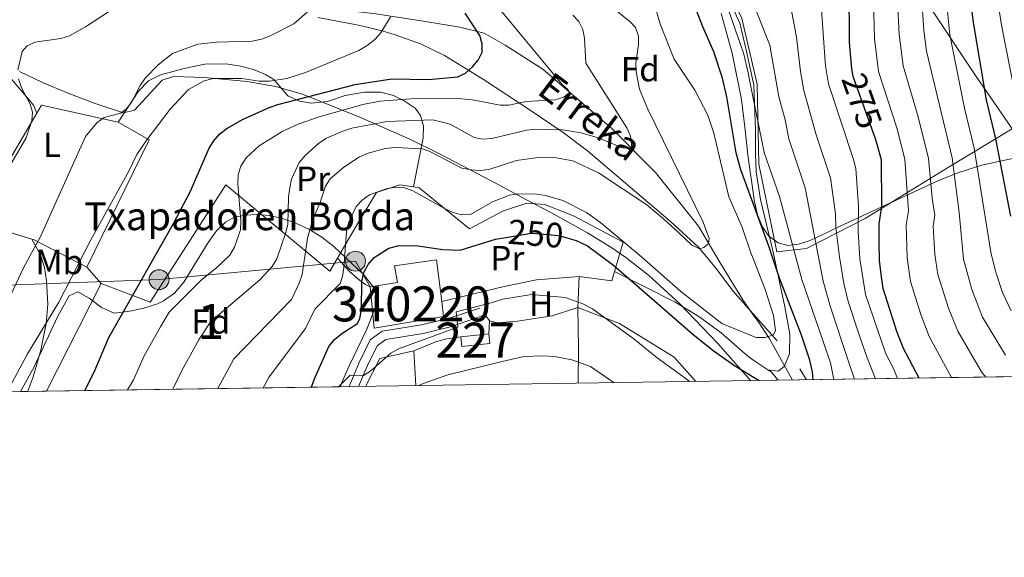
# Model space of a CAD drawing. Extents: x 600021 to 606868, y 775643 to 780376.
# Drawn here: x 603268 to 603550, y 775643 to 775796 of the extents above; entities that cross this region are included whole.
import ezdxf
from ezdxf.enums import TextEntityAlignment as Align

# ---------------------------------------------------------------- set-up
doc = ezdxf.new("R2010")
doc.units = 0
doc.header["$MEASUREMENT"] = 0
for name, pattern in [('DGN Style 2', [84.61199, 50.767194, -33.844796]), ('DGN Style 3', [118.45678600000001, 84.61199, -33.844796]), ('DGN Style 5', [59.228393000000004, 25.383597, -33.844796]), ('DGN Style 7', [169.22398, 76.15079100000001, -33.844796, 25.383597, -33.844796])]:
    doc.linetypes.add(name, pattern=pattern)
for name, color, linetype in [('Nivel 1', 7, 'Continuous'), ('Nivel 11', 7, 'Continuous'), ('Nivel 15', 7, 'Continuous'), ('Nivel 20', 7, 'Continuous'), ('Nivel 21', 7, 'Continuous'), ('Nivel 22', 7, 'Continuous'), ('Nivel 32', 7, 'Continuous'), ('Nivel 35', 7, 'Continuous'), ('Nivel 36', 7, 'Continuous'), ('Nivel 37', 7, 'Continuous'), ('Nivel 4', 7, 'Continuous'), ('Nivel 41', 7, 'Continuous'), ('Nivel 43', 7, 'Continuous'), ('Nivel 44', 7, 'Continuous'), ('Nivel 48', 7, 'Continuous'), ('Nivel 49', 7, 'Continuous'), ('Nivel 5', 7, 'Continuous'), ('Nivel 52', 7, 'Continuous'), ('Nivel 57', 7, 'Continuous'), ('Nivel 61', 7, 'Continuous')]:
    doc.layers.add(name, color=color, linetype=linetype)
doc.styles.add('Style-arial', font='arial.shx', dxfattribs={"bigfont": 'arialbig.shx'})
doc.styles.add('Style-ariali', font='ariali.shx', dxfattribs={"bigfont": 'arialibig.shx'})
doc.styles.add('Style-arialn', font='arialn.shx', dxfattribs={"bigfont": 'arialnbig.shx'})
doc.styles.add('Style-timesi', font='timesi.shx', dxfattribs={"bigfont": 'timesibig.shx'})

# ---------------------------------------------------------------- blocks, each defined once
blk = doc.blocks.new('5PELE')
at = {"layer": 'Nivel 32', "linetype": 'Continuous', "lineweight": 0}
h = blk.add_hatch(color=9, dxfattribs=at)
edge = h.paths.add_edge_path()
edge.add_arc((0, 0), 2.85, 0, 360)
at = {"layer": 'Nivel 32', "color": 8, "linetype": 'Continuous', "lineweight": 0}
blk.add_circle((0, 0, -0.0002519224483421567), 2.85, dxfattribs=at)

msp = doc.modelspace()

# ---------------------------------------------------------------- linework, layer by layer
at = {"layer": 'Nivel 1', "color": 7, "linetype": 'Continuous', "lineweight": 0, "extrusion": (0.04785210093783158, 0.2650077379820834, 0.9630581889197843), "elevation": 234682.0217557972, "flags": 128}
msp.add_lwpolyline([(-456048.4493120618, -838357.9570621722), (-456039.7603654168, -838368.9116574728), (-456035.5749697417, -838373.5097532407), (-456034.1303927554, -838374.9793892428)], dxfattribs=at)
at = {"layer": 'Nivel 1', "color": 7, "linetype": 'Continuous', "lineweight": 0}
msp.add_polyline3d([(603478.324, 775712.085, 243.611), (603475.3119999999, 775716.3300000001, 242.593), (603468.844, 775726.9070000001, 241.016), (603462.642, 775737.365, 239.688), (603450.327, 775752.7690000001, 238.545), (603437.908, 775765.2490000001, 233.711), (603418.0860000001, 775782.244, 229.656), (603407.3559999999, 775789.159, 227.873), (603401.294, 775792.5490000001, 225.708), (603394.3659999999, 775794.253, 224.658), (603384.5719999999, 775795.9539999999, 222.121), (603370.3289999999, 775798.128, 218.371), (603359.777, 775799.314, 216.158), (603345.919, 775800.855, 213.687), (603335.229, 775803.4380000001, 211.7), (603326.01, 775807.139, 209.99), (603307.189, 775815.6670000001, 206.281), (603285.2420000001, 775828.325, 203.971), (603257.946, 775842.72, 198.883)], dxfattribs=at)
at = {"layer": 'Nivel 11', "color": 142, "linetype": 'DGN Style 3', "lineweight": 13, "extrusion": (-0.1414087541971513, 0.1588227138954629, 0.977127888143251), "elevation": 38101.6063978272, "flags": 128}
msp.add_lwpolyline([(-966546.6796014872, -173919.0998083873), (-966546.6796014872, -173929.6851525008)], dxfattribs=at)
at = {"layer": 'Nivel 11', "color": 142, "linetype": 'DGN Style 3', "lineweight": 13, "extrusion": (-0.06368199229563946, 0.1008697221324415, 0.9928594578358925), "elevation": 40058.06740267658, "flags": 128}
msp.add_lwpolyline([(-924402.412095682, -331331.3518593137), (-924402.4120956818, -331335.1157968795)], dxfattribs=at)
at = {"layer": 'Nivel 11', "color": 142, "linetype": 'DGN Style 3', "lineweight": 13}
msp.add_polyline3d([(603478.3200000001, 775712.324, 243.558), (603472.4510000001, 775718.915, 241.638), (603467.6669999999, 775725.2479999999, 240.389), (603462.6300000001, 775731.3900000001, 239.406), (603454.5449999999, 775738.8019999999, 238.174), (603430.929, 775758.9469999999, 234.515), (603423.9510000001, 775764.183, 233.261), (603414.1810000001, 775770.7220000001, 231.037), (603401.1570000001, 775779.338, 227.304), (603389.9979999999, 775786.146, 223.861), (603383.139, 775789.514, 221.536), (603375.892, 775792.1229999999, 219.135), (603372.156, 775793.2220000001, 218.133), (603365.4169999999, 775794.8740000001, 216.858), (603353.78, 775797.075, 214.849)], dxfattribs=at)
at = {"layer": 'Nivel 15', "color": 7, "linetype": 'Continuous', "lineweight": 0, "elevation": 259.621, "flags": 128}
msp.add_lwpolyline([(603394.6240000001, 775705.713), (603402.6370000001, 775706.622)], dxfattribs=at)
at = {"layer": 'Nivel 15', "color": 7, "linetype": 'Continuous', "lineweight": 0, "extrusion": (-0.008621539899600638, 0.076000439180968, 0.9970705101917615), "elevation": 54010.64448009188, "flags": 128}
msp.add_lwpolyline([(-686993.055484622, -700670.3684008734), (-686993.0554515135, -700667.6097943415), (-686984.9910575501, -700667.6097943413), (-686984.9910906586, -700670.3684008734)], dxfattribs=at)
at = {"layer": 'Nivel 15', "color": 33, "linetype": 'Continuous', "lineweight": 0}
for points in [[(603368.7620000001, 775720.0689999999, 256.245), (603376.5079999999, 775721.283, 260.043), (603375.679, 775726.033, 260.254), (603387.6939999999, 775727.818, 259.41), (603389.182, 775715.8800000001, 259.874)], [(603389.182, 775715.8800000001, 259.874), (603389.7239999999, 775711.5349999999, 260.043), (603369.912, 775708.26, 256.245), (603368.7620000001, 775720.0689999999, 256.245)]]:
    msp.add_polyline3d(points, dxfattribs=at)
at = {"layer": 'Nivel 20', "color": 7, "linetype": 'DGN Style 2', "lineweight": 0, "extrusion": (-0.2138982949513095, 0.1252900925884063, 0.9687878571266835), "elevation": -31638.68628031755, "flags": 128}
msp.add_lwpolyline([(-974307.5623494075, 124520.0346961704), (-974300.6676745508, 124497.8999928151), (-974298.0658963129, 124497.8999928152)], dxfattribs=at)
at = {"layer": 'Nivel 20', "color": 7, "linetype": 'DGN Style 2', "lineweight": 0, "extrusion": (-0.1902207667541021, 0.1114153923210167, 0.9753987237276023), "elevation": -28116.84396368526, "flags": 128}
msp.add_lwpolyline([(-974295.2095739162, 125362.4444094122), (-974269.7982382961, 125362.4444094123), (-974265.7348858796, 125364.0729112204)], dxfattribs=at)
at = {"layer": 'Nivel 20', "color": 7, "linetype": 'DGN Style 2', "lineweight": 0, "extrusion": (-0.3247824596218611, 0.2019547696854683, 0.9239754460608052), "elevation": -39070.48788753597, "flags": 128}
msp.add_lwpolyline([(-977322.9434634349, 94972.32592696848), (-977363.3203969328, 94967.91229883395), (-977362.8601043844, 94956.87561378977)], dxfattribs=at)
at = {"layer": 'Nivel 20', "color": 7, "linetype": 'DGN Style 2', "lineweight": 0, "extrusion": (-0.1955504299561168, 0.05940379516049513, 0.9788928534137471), "elevation": -71678.62748274946, "flags": 128}
msp.add_lwpolyline([(-917590.2541621693, 344356.4217998993), (-917590.2541621693, 344369.1973899836)], dxfattribs=at)
at = {"layer": 'Nivel 20', "color": 7, "linetype": 'DGN Style 2', "lineweight": 0, "extrusion": (0.1063169635439499, 0.7883582544222029, 0.6059603666471695), "elevation": 675824.0640741779, "flags": 128}
msp.add_lwpolyline([(-494183.9059816706, -514532.7450893561), (-494184.4331129333, -514532.6042964873), (-494200.6096545339, -514523.0542659196)], dxfattribs=at)
at = {"layer": 'Nivel 20', "color": 7, "linetype": 'DGN Style 2', "lineweight": 0, "extrusion": (0.007434440279108579, 0.1875178250970587, 0.9822330651981765), "elevation": 150198.5721499046, "flags": 128}
msp.add_lwpolyline([(-572224.2021506994, -784775.1538333478), (-572224.2021506994, -784766.1590888824)], dxfattribs=at)
at = {"layer": 'Nivel 20', "color": 7, "linetype": 'DGN Style 2', "lineweight": 0, "extrusion": (0.2505042733308388, 0.3711567217424056, 0.8941422129328305), "elevation": 439304.2852082387, "flags": 128}
msp.add_lwpolyline([(-66210.65443740669, -876649.5414573008), (-66211.46351546026, -876646.6494321101), (-66203.09199922904, -876641.93732929)], dxfattribs=at)
at = {"layer": 'Nivel 20', "color": 7, "linetype": 'DGN Style 2', "lineweight": 0, "extrusion": (0.01315803736739796, 0.02598815644817168, 0.9995756508524324), "elevation": 28321.00894909973, "flags": 128}
msp.add_lwpolyline([(-187833.8170399596, -964133.7459599373), (-187833.8170399595, -964168.3159204666)], dxfattribs=at)
at = {"layer": 'Nivel 20', "color": 7, "linetype": 'DGN Style 2', "lineweight": 0, "extrusion": (-0.2387036234357081, 0.3615147382610493, 0.901292224630119), "elevation": 136630.2038229257, "flags": 128}
msp.add_lwpolyline([(-930922.7720125937, -283662.8953383018), (-930930.6369134376, -283667.7567035125), (-930939.9296527742, -283663.8579163136)], dxfattribs=at)
at = {"layer": 'Nivel 20', "color": 7, "linetype": 'DGN Style 2', "lineweight": 0, "extrusion": (-0.01727430007900936, 0.2849401517999509, 0.9583896433335458), "elevation": 210852.1400009465, "flags": 128}
msp.add_lwpolyline([(-649215.6367326961, -706995.4607954391), (-649215.6367326961, -706985.0461464291)], dxfattribs=at)
at = {"layer": 'Nivel 20', "color": 7, "linetype": 'DGN Style 2', "lineweight": 0}
for points in [[(603483.19, 775895.963, 289.774), (603482.115, 775890.02, 290.095), (603482.209, 775878.202, 291.361), (603483.5430000001, 775869.771, 290.939), (603500.591, 775849.2250000001, 290.517), (603518.969, 775820.6699999999, 290.095), (603528.841, 775800.0660000001, 290.517), (603541.658, 775780.753, 294.315), (603552.335, 775765.2209999999, 302.335), (603533.852, 775754.0989999999, 287.562), (603510.331, 775739.56, 268.147), (603493.5160000001, 775730.983, 253.796), (603485.0819999999, 775730.0719999999, 250.42), (603479.8740000001, 775755.131, 252.108), (603479.4569999999, 775778.003, 255.484), (603477.1740000001, 775787.7849999999, 256.366)], [(603477.1740000001, 775787.7849999999, 256.366), (603475.084, 775796.737, 257.173), (603465.905, 775815.081, 260.549), (603461.0830000001, 775816.993, 260.316)], [(603291.773, 775721.0519999999, 223.408), (603305.7450000001, 775715.6769999999, 227.629), (603327.426, 775749.1950000001, 228.895), (603357.169, 775724.53, 244.934), (603359.3489999999, 775728.2690000001, 245.283)], [(603359.3489999999, 775728.2690000001, 245.283), (603365.0800000001, 775738.1000000001, 246.2), (603370.496, 775747.007, 245.356), (603377.2320000001, 775749.1710000001, 244.934), (603381.1159999999, 775748.6059999999, 244.337)], [(603381.1159999999, 775748.6059999999, 244.337), (603382.726, 775748.371, 244.09), (603397.1699999999, 775736.6680000001, 247.044), (603406.837, 775741.81, 247.044), (603413.5730000001, 775743.9739999999, 246.622), (603418.6410000001, 775743.5930000001, 247.044), (603427.1100000001, 775740.284, 247.466), (603441.098, 775732.798, 247.466), (603438.5860000001, 775724.3929999999, 251.658)], [(603428.1640000001, 775714.1599999999, 256.751), (603440.0179999999, 775709.574, 256.751), (603455.7110000001, 775699.9909999999, 257.595), (603461.845, 775692.99, 259.54)]]:
    msp.add_polyline3d(points, dxfattribs=at)
at = {"layer": 'Nivel 21', "color": 7, "linetype": 'DGN Style 3', "lineweight": 0, "extrusion": (-0.003804054770247509, 0.002565703355731716, 0.9999894731113901), "elevation": -57.3953496395302, "flags": 128}
msp.add_lwpolyline([(603475.0991702243, 775701.7334214028), (603479.0742251526, 775699.0524125781)], dxfattribs=at)
at = {"layer": 'Nivel 21', "color": 7, "linetype": 'DGN Style 3', "lineweight": 0, "extrusion": (0.4451154848495265, 0.5657323370261769, 0.6941319240533972), "elevation": 707628.1152318488, "flags": 128}
msp.add_lwpolyline([(5369.043805462657, -682004.1349857652), (5367.938183405669, -682004.251677097), (5364.899023953942, -682003.320924806)], dxfattribs=at)
at = {"layer": 'Nivel 21', "color": 7, "linetype": 'DGN Style 3', "lineweight": 0}
for points in [[(603471.882, 775801.0519999999, 255.164), (603474.5079999999, 775795.442, 255.206), (603476.2080000001, 775788.182, 255.256), (603477.24, 775783.4340000001, 255.063)], [(603482.497, 775696.352, 248.081), (603485.453, 775695.953, 248.081), (603487.131, 775697.233, 248.503), (603488.71, 775700.929, 248.503), (603488.7450000001, 775706.5320000001, 248.503), (603487.2990000001, 775714.371, 248.885), (603484.038, 775730.007, 250.176), (603480.4180000001, 775745.0160000001, 250.21), (603479.1680000001, 775752.9110000001, 250.491), (603478.9909999999, 775758.071, 251.278), (603478.9950000001, 775764.702, 252.723), (603478.4680000001, 775777.7820000001, 254.834), (603477.24, 775783.4340000001, 255.063)], [(603438.5860000001, 775724.3929999999, 250.614), (603455.96, 775715.6680000001, 247.659), (603462.781, 775711.568, 246.887), (603469.115, 775706.909, 246.815), (603476.7660000001, 775700.217, 248.081), (603478.5220000001, 775699.033, 248.059)], [(603365.4010000001, 775691.5530000001, 255.082), (603367.8559999999, 775697.354, 253.693), (603370.7180000001, 775703.2069999999, 252.444), (603373.162, 775704.983, 253.288), (603383.8740000001, 775706.719, 254.555), (603391.7450000001, 775708.5930000001, 254.881), (603401.5889999999, 775712.048, 255.821)]]:
    msp.add_polyline3d(points, dxfattribs=at)
at = {"layer": 'Nivel 21', "color": 7, "linetype": 'Continuous', "lineweight": 0}
msp.add_polyline3d([(603362.669, 775691.5120000001, 255.324), (603365.581, 775698.3910000001, 253.693), (603368.7450000001, 775704.8640000001, 252.444), (603372.175, 775707.3559999999, 253.288), (603383.3829999999, 775709.172, 254.555), (603391.0700000001, 775711.0020000001, 254.881), (603400.091, 775713.912, 255.821)], dxfattribs=at)
at = {"layer": 'Nivel 22', "color": 30, "linetype": 'DGN Style 5', "lineweight": 30, "flags": 128}
for points, elevation in [([(603513.1680000001, 775762.631), (603506.9979999999, 775779.913), (603506.8189999999, 775780.7650000001)], 275), ([(603406.413, 775733.942), (603414.898, 775735.354), (603422.683, 775734.746), (603425.658, 775733.9099999999)], 250)]:
    msp.add_lwpolyline(points, dxfattribs=dict(at, elevation=elevation))
at = {"layer": 'Nivel 32', "color": 6, "linetype": 'DGN Style 7', "lineweight": 0}
msp.add_polyline3d([(602646.247, 775696.744, 195.599), (602719.679, 775698.175, 194.161), (602804.949, 775700.121, 191.389), (602873.6840000001, 775700.807, 190.888), (602960.8049999999, 775704.7280000001, 192.154), (603019.9240000001, 775706.4099999999, 191.915), (603097.702, 775709.7930000001, 196.052), (603165.6240000001, 775714.135, 198.665), (603245.3530000001, 775719.837, 210.913), (603308.3289999999, 775722.1089999999, 226.451), (603364.5249999999, 775727.3740000001, 247.331), (603368.7620000001, 775720.0689999999, 248.646)], dxfattribs=at)
at = {"layer": 'Nivel 35', "color": 92, "linetype": 'DGN Style 3', "lineweight": 0}
for points in [[(603469.1769999999, 775798.149, 263.161), (603472.2380000001, 775786.8119999999, 260.317), (603474.939, 775773.581, 257.551), (603475.8929999999, 775765.696, 256.31), (603476.7820000001, 775757.788, 255.522), (603477.571, 775752.2679999999, 255.312), (603477.73, 775751.146, 255.396)], [(603477.612, 775693.2250000001, 253.616), (603468.1470000001, 775703.815, 251.573), (603457.2280000001, 775715.3049999999, 250.114), (603448.318, 775723.412, 249.312), (603441.8600000001, 775728.443, 248.822), (603437.8090000001, 775731.2420000001, 248.683), (603430.8899999999, 775735.5279999999, 249.127), (603420.406, 775741.31, 249.804), (603413.486, 775744.969, 249.056), (603405.571, 775749.1880000001, 246.692), (603388.5819999999, 775758.0320000001, 240.858), (603380.038, 775762.227, 238.182), (603365.916, 775768.453, 233.94), (603349.3910000001, 775775.1610000001, 229.305), (603341.615, 775777.2960000001, 228.143), (603333.504, 775778.736, 227.489), (603321.3700000001, 775779.892, 226.575), (603312.487, 775780.219, 225.138), (603309.246, 775779.1059999999, 223.696), (603301.263, 775770.605, 216.633), (603298.1499999999, 775769.797, 215.169), (603290.01, 775772.4299999999, 214.295), (603282.4820000001, 775775.308, 214.043), (603275.0090000001, 775778.4990000001, 213.658), (603268.365, 775781.5889999999, 212.833)], [(603477.73, 775751.146, 255.396), (603478.1329999999, 775748.3090000001, 255.607), (603478.7039999999, 775744.371, 256.506), (603479.5460000001, 775740.6100000001, 257.919), (603480.925, 775737.1810000001, 259.758), (603482.777, 775734.5819999999, 261.643), (603485.4199999999, 775732.601, 264.094), (603488.25, 775731.912, 266.801), (603491.2250000001, 775732.2209999999, 269.64), (603494.3049999999, 775733.2350000001, 272.488), (603497.449, 775734.6599999999, 275.22), (603503.0160000001, 775737.2760000001, 279.37), (603531.2820000001, 775750.4909999999, 297.278), (603537.0819999999, 775752.744, 300.896), (603543.7180000001, 775754.8060000001, 304.978), (603553.834, 775757.065, 311.132)], [(603268.736, 775690.112, 231.253), (603272.6300000001, 775697.1710000001, 230.203), (603279.4010000001, 775711.6670000001, 228.74), (603282.598, 775717.5109999999, 228.515), (603285.1240000001, 775718.662, 229.546), (603288.3030000001, 775716.8330000001, 231.988), (603291.8559999999, 775714.1030000001, 234.756), (603295.504, 775712.5490000001, 236.762), (603299.943, 775713.0700000001, 237.746), (603303.9650000001, 775713.9569999999, 238.285), (603307.837, 775715.2350000001, 238.583), (603309.6229999999, 775716.0390000001, 238.645), (603312.7409999999, 775718.2849999999, 238.471), (603315.453, 775721.4140000001, 237.928), (603322.402, 775732.7509999999, 235.592), (603324.744, 775736.064, 235.084), (603327.3090000001, 775738.585, 234.964), (603329.693, 775739.8360000001, 235.268), (603332.888, 775740.54, 236.112), (603336.327, 775740.726, 237.328), (603339.9439999999, 775740.406, 238.81), (603343.672, 775739.5900000001, 240.454), (603347.4450000001, 775738.288, 242.155), (603351.196, 775736.5109999999, 243.809), (603354.8589999999, 775734.27, 245.312), (603358.368, 775731.5760000001, 246.559), (603366.831, 775723.602, 248.431), (603369.368, 775720.358, 249.036), (603370.592, 775717.031, 249.806), (603370.4140000001, 775714.8360000001, 250.463), (603367.7250000001, 775707.913, 252.909), (603362.6710000001, 775697.4920000001, 256.758), (603360.6440000001, 775692.6710000001, 258.404), (603360.1340000001, 775691.4739999999, 258.744)]]:
    msp.add_polyline3d(points, dxfattribs=at)
at = {"layer": 'Nivel 36', "color": 92, "linetype": 'Continuous', "lineweight": 0, "extrusion": (-0.131312218457114, 0.1480960034802809, 0.9802166469903681), "elevation": 35880.59476783437, "flags": 128}
msp.add_lwpolyline([(-966044.032585849, -176566.3439644808), (-966044.032585849, -176572.6240394007)], dxfattribs=at)
at = {"layer": 'Nivel 36', "color": 92, "linetype": 'Continuous', "lineweight": 0, "extrusion": (0.2134160290040193, -0.961220822546548, 0.1746657632940506), "elevation": -616816.9298885829, "flags": 128}
msp.add_lwpolyline([(757193.0885118863, 109678.3015185046), (757192.2539809975, 109678.2832374848), (757179.983568392, 109676.9964568132)], dxfattribs=at)
at = {"layer": 'Nivel 36', "color": 92, "linetype": 'Continuous', "lineweight": 0, "extrusion": (0.9833030800682983, -0.02356465162693507, 0.1804432318539521), "elevation": 575093.5293093594, "flags": 128}
msp.add_lwpolyline([(789945.6355135962, -105242.8157170515), (789948.5951452593, -105243.4592808942), (789952.5366083272, -105243.7673375203)], dxfattribs=at)
at = {"layer": 'Nivel 36', "color": 92, "linetype": 'Continuous', "lineweight": 0, "extrusion": (-0.8654489469869259, 0.1168262140928242, 0.4871855456188727), "elevation": -431487.2788224755, "flags": 128}
msp.add_lwpolyline([(-849465.8395025257, 241007.4458426004), (-849454.3374834657, 241010.8730785924), (-849444.3640377705, 241013.4231803479)], dxfattribs=at)
at = {"layer": 'Nivel 36', "color": 92, "linetype": 'Continuous', "lineweight": 0, "extrusion": (-0.1744531144173821, 0.2288759390088875, 0.957696149837137), "elevation": 72522.126626332, "flags": 128}
msp.add_lwpolyline([(-950129.4031631402, -240450.2520618861), (-950129.4031631404, -240452.4551236193)], dxfattribs=at)
at = {"layer": 'Nivel 36', "color": 92, "linetype": 'Continuous', "lineweight": 0, "extrusion": (0.007591897503414745, 0.1231793586268332, 0.9923553842755022), "elevation": 100387.5129253094, "flags": 128}
msp.add_lwpolyline([(-554541.3658551339, -805122.2223030108), (-554541.3658551339, -805126.0063423868)], dxfattribs=at)
at = {"layer": 'Nivel 36', "color": 92, "linetype": 'Continuous', "lineweight": 0, "extrusion": (-0.1357742009460376, 0.4283556169722941, 0.8933514603814953), "elevation": 250582.4256704195, "flags": 128}
msp.add_lwpolyline([(-809572.320688325, -497599.8363221281), (-809568.3603685112, -497600.5843622626), (-809565.2922742201, -497600.7776638146), (-809558.3220961066, -497600.1612296605)], dxfattribs=at)
at = {"layer": 'Nivel 36', "color": 92, "linetype": 'Continuous', "lineweight": 0}
for points in [[(603241.7209999999, 775783.1840000001, 202.865), (603243.4380000001, 775785.0390000001, 203.355), (603248.584, 775790.774, 206.058), (603251.531, 775791.6410000001, 206.902), (603255.7660000001, 775789.987, 206.48), (603259.058, 775787.2150000001, 206.807), (603261.7949999999, 775784.4010000001, 207.191), (603271.4839999999, 775773.1410000001, 209.641), (603272.371, 775771.97, 209.856), (603273.341, 775769.7380000001, 209.884)], [(603296.6440000001, 775767.094, 216.256), (603302.4820000001, 775776.004, 214.989), (603305.3019999999, 775778.9310000001, 214.804), (603308.7749999999, 775780.6969999999, 214.989), (603315.5149999999, 775782.44, 216.256), (603321.4140000001, 775783.753, 216.256), (603327.3219999999, 775783.8, 217.1), (603331.2320000001, 775783.2010000001, 217.563), (603335.355, 775782.176, 218.366), (603338.764, 775780.801, 220.058), (603341.288, 775779.2690000001, 221.742), (603345.1229999999, 775774.656, 224.697), (603348.4839999999, 775773.1329999999, 226.492), (603351.8929999999, 775772.6000000001, 227.651), (603356.5320000001, 775773.0590000001, 226.807), (603361.584, 775774.788, 226.385), (603367.064, 775775.676, 225.963), (603371.706, 775775.713, 227.651), (603375.354, 775774.7339999999, 228.723), (603378.48, 775773.2350000001, 229.762), (603381.588, 775771.1200000001, 231.51), (603383.156, 775769.051, 233.138), (603383.9739999999, 775766.0009999999, 235.618), (603383.8500000001, 775762.692, 238.031), (603381.1159999999, 775748.6059999999, 243.69)], [(603270.756, 775690.142, 223.576), (603270.913, 775690.494, 223.567), (603272.3630000001, 775694.2760000001, 223.2), (603274.5320000001, 775701.915, 222.059), (603275.99, 775709.6159999999, 220.536), (603276.5360000001, 775715.098, 219.324), (603276.1499999999, 775721.771, 217.658), (603275.53, 775725.554, 216.522), (603274.3800000001, 775729.1710000001, 215.317), (603271.9199999999, 775733.71, 214.598)], [(603359.3489999999, 775728.2690000001, 244.426), (603361.244, 775726.1710000001, 245), (603362.7550000001, 775724.497, 246.558), (603365.743, 775721.869, 250.174), (603366.3770000001, 775721.442, 250), (603367.4280000001, 775720.7350000001, 249.398), (603368.7620000001, 775720.0689999999, 248.646)], [(603428.514, 775722.9880000001, 255.063), (603416.321, 775722.0220000001, 255.368), (603407.092, 775720.111, 255.615), (603401.926, 775718.943, 255.503)], [(603428.1640000001, 775714.1599999999, 257.072), (603420.7960000001, 775711.7790000001, 257.705), (603410.889, 775710.223, 257.705), (603405.1950000001, 775709.7550000001, 257.283), (603402.868, 775710.3700000001, 257.072)]]:
    msp.add_polyline3d(points, dxfattribs=at)
at = {"layer": 'Nivel 4', "color": 30, "linetype": 'Continuous', "lineweight": 30, "flags": 128}
for points, elevation in [([(603477.821, 775745.202), (603474.777, 775753.523), (603473.4210000001, 775758.3330000001), (603470.7509999999, 775774.3589999999), (603469.4979999999, 775779.6810000001), (603467.0360000001, 775787.23), (603463.8970000001, 775794.3659999999), (603460.101, 775804.3060000001), (603458.845, 775806.467), (603457.0320000001, 775808.361), (603455.1159999999, 775809.977), (603450.743, 775812.7520000001), (603444.1159999999, 775816.264), (603425.5120000001, 775824.9299999999), (603421.2490000001, 775827.27), (603415.4450000001, 775832.0320000001), (603407.8, 775839.6529999999), (603402.929, 775846.2790000001), (603399.034, 775853.0760000001), (603396.7930000001, 775858.139), (603390.9809999999, 775875.8600000001), (603386.9920000001, 775885.3030000001), (603385.369, 775887.8570000001)], 250), ([(603551.979, 775740.21), (603547.747, 775762.317), (603545, 775773.5260000001), (603541.297, 775795.625), (603539.9299999999, 775806.842), (603538.337, 775815.0730000001), (603536.7990000001, 775820.53), (603534.2490000001, 775825.831), (603531.22, 775830.521), (603525.7050000001, 775840.175), (603518.842, 775848.004), (603511.081, 775855.2849999999), (603505.865, 775861.4990000001), (603504.487, 775863.754), (603502.2280000001, 775874.1599999999), (603502.845, 775876.4310000001), (603504.2820000001, 775878.074), (603506.3589999999, 775879.088), (603513.7550000001, 775881.45), (603519.1699999999, 775881.831), (603530.0419999999, 775881.243), (603547.9639999999, 775879.057), (603596.8840000001, 775871.1089999999)], 300), ([(603506.8189999999, 775780.7650000001), (603506.4880000001, 775782.334), (603505.8840000001, 775790.0390000001), (603505.756, 775805.94), (603505.0800000001, 775811.1470000001), (603504.1089999999, 775813.587), (603502.463, 775815.3859999999), (603500.3670000001, 775816.753), (603488.04, 775822.2039999999), (603486.8500000001, 775823.645), (603483.281, 775830.2860000001), (603477.7350000001, 775835.764), (603476.4299999999, 775836.7069999999)], 275), ([(603287.05, 775690.385), (603289.6259999999, 775695.4709999999), (603293.926, 775705.5290000001), (603312.4580000001, 775738.129), (603317.325, 775747.368), (603322.575, 775759.5109999999), (603323.9169999999, 775761.7420000001), (603325.669, 775763.75), (603327.7409999999, 775765.3530000001), (603332.185, 775767.936), (603339.658, 775771.2490000001), (603342.325, 775772.1769999999), (603364.4410000001, 775777.8829999999), (603374.943, 775779.5079999999), (603385.368, 775779.3189999999), (603393.7010000001, 775780.0660000001), (603395.949, 775781.155), (603397.9839999999, 775782.9550000001), (603399.645, 775784.872), (603400.7509999999, 775787.1170000001), (603400.787, 775789.504), (603400.1270000001, 775791.9140000001), (603395.8870000001, 775798.2520000001)], 225), ([(603525.8200000001, 775693.9680000001), (603521.334, 775702.456), (603519.342, 775707.283), (603515.493, 775719.621), (603515.094, 775722.1980000001), (603514.408, 775727.5009999999), (603514.361, 775732.8219999999), (603514.365, 775738.0730000001), (603515.1370000001, 775743.033), (603514.9550000001, 775756.345), (603513.5889999999, 775761.452), (603513.1680000001, 775762.631)], 275), ([(603495.4180000001, 775693.4990000001), (603495.23, 775695.7350000001), (603494.5249999999, 775699.0730000001), (603492.0959999999, 775706.226), (603485.79, 775722.513), (603482.771, 775731.6670000001), (603477.821, 775745.202)], 250), ([(603351.9569999999, 775691.3530000001), (603352.6910000001, 775693.521), (603356.892, 775703.0249999999), (603358.527, 775704.986), (603360.5800000001, 775706.7420000001), (603365.0719999999, 775709.5279999999), (603365.74, 775711.0290000001), (603366.26, 775713.4780000001), (603366.3800000001, 775721.639), (603366.949, 775724.182), (603368.111, 775726.3940000001), (603369.861, 775728.4199999999), (603374.102, 775731.091), (603376.6030000001, 775731.781), (603381.753, 775731.8230000001), (603389.467, 775730.706), (603394.506, 775730.533), (603404.581, 775733.6370000001), (603406.413, 775733.942)], 250), ([(603425.658, 775733.9099999999), (603427.6769999999, 775733.342), (603430.908, 775731.7320000001), (603438.327, 775726.273), (603461.0009999999, 775706.5360000001), (603466.844, 775701.8589999999), (603472.9680000001, 775697.558), (603478.5970000001, 775694.121)], 250), ([(603478.5970000001, 775694.121), (603480.004, 775693.2609999999)], 250)]:
    msp.add_lwpolyline(points, dxfattribs=dict(at, elevation=elevation))
at = {"layer": 'Nivel 49', "color": 7, "linetype": 'Continuous', "lineweight": 0, "extrusion": (-0.4731090937362524, -0.007292611685093759, 0.8809736677329648), "elevation": -290947.8044354524, "flags": 128}
msp.add_lwpolyline([(-766300.0523573831, 542457.3735506367), (-766300.0523573831, 542236.2055972393)], dxfattribs=at)
at = {"layer": 'Nivel 49', "color": 7, "linetype": 'Continuous', "lineweight": 0, "extrusion": (-0.3783436924734133, -0.005636631645638204, 0.9256480317859886), "elevation": -232410.2822240771, "flags": 128}
msp.add_lwpolyline([(-766617.434537047, 569231.0171324201), (-766617.4345370468, 569140.292239794)], dxfattribs=at)
at = {"layer": 'Nivel 49', "color": 7, "linetype": 'Continuous', "lineweight": 0, "extrusion": (0.6333345058462072, 0.00951905569909129, 0.7738196115911886), "elevation": 389783.3152340653, "flags": 128}
msp.add_lwpolyline([(766536.3437819863, -475791.4459540541), (766536.3437819863, -475790.1561021248)], dxfattribs=at)
at = {"layer": 'Nivel 49', "color": 7, "linetype": 'Continuous', "lineweight": 0, "extrusion": (0.9669691550364046, 0.01436092804509512, 0.2544885399263892), "elevation": 594540.7410318472, "flags": 128}
msp.add_lwpolyline([(766646.1317187506, -156223.773482136), (766646.1317187508, -156215.8351177579)], dxfattribs=at)
at = {"layer": 'Nivel 49', "color": 7, "linetype": 'Continuous', "lineweight": 0, "extrusion": (-0.1532725858186419, -0.002295687768363534, 0.9881812810684776), "elevation": -94024.67747382035, "flags": 128}
msp.add_lwpolyline([(-766568.4876684318, 607593.2983584614), (-766568.4876684318, 607587.8250645718)], dxfattribs=at)
at = {"layer": 'Nivel 5', "color": 30, "linetype": 'Continuous', "lineweight": 0, "flags": 128}
for points, elevation in [([(603267.922, 775782.0090000001), (603269.19, 775787.2860000001), (603270.605, 775788.9170000001), (603272.7490000001, 775790.044), (603280.2690000001, 775791.0660000001), (603282.712, 775791.8430000001), (603287.3130000001, 775794.389), (603293.896, 775798.6340000001), (603298.6499999999, 775800.51), (603303.591, 775801.5700000001), (603318.9580000001, 775803.692), (603321.345, 775804.433), (603323.537, 775805.646), (603324.933, 775807.4110000001), (603324.743, 775811.4210000001), (603323.6599999999, 775813.6329999999), (603303.969, 775835.9809999999), (603299.331, 775839.5190000001), (603288.092, 775849.426), (603277.1840000001, 775858.4210000001), (603271.7990000001, 775864.0279999999), (603269.7069999999, 775866.8219999999), (603265.6980000001, 775873.6030000001)], 210), ([(603553.1880000001, 775775.521), (603549.3130000001, 775794.871), (603546.9550000001, 775810.5220000001), (603541.564, 775828.581), (603539.223, 775832.979), (603533.672, 775841.4070000001), (603528.0320000001, 775851.4650000001), (603521.8740000001, 775860.135), (603521.6499999999, 775862.226), (603521.9070000001, 775864.712), (603522.9569999999, 775867.0519999999), (603526.5530000001, 775868.7679999999), (603529.1000000001, 775869.2960000001), (603541.7579999999, 775869.4920000001), (603557.3119999999, 775868.56)], 305), ([(603544.798, 775694.26), (603543.5959999999, 775695.7690000001), (603536.8740000001, 775707.4240000001), (603534.1359999999, 775713.9269999999), (603531.1540000001, 775723.564), (603530.2620000001, 775729.2620000001), (603529.757, 775737.433), (603530.217, 775740.5220000001), (603529.476, 775745.3670000001), (603528.4480000001, 775756.7650000001), (603525.483, 775768.6799999999), (603521.2069999999, 775783.2749999999), (603520.0549999999, 775792.1769999999), (603519.4280000001, 775805.8670000001), (603516.595, 775814.696), (603514.291, 775819.422), (603512.9979999999, 775821.5619999999), (603503.2350000001, 775833.815), (603496.128, 775841.5120000001), (603484.0449999999, 775851.507), (603476.1240000001, 775856.841)], 285), ([(603535.0590000001, 775694.1100000001), (603528.6699999999, 775705.854), (603526.2679999999, 775712.0970000001), (603523.3230000001, 775721.592), (603522.335, 775728.381), (603522.0590000001, 775737.8090000001), (603522.6769999999, 775741.777), (603521.7010000001, 775756.5549999999), (603519.354, 775765.4780000001), (603514.102, 775781.594), (603512.9720000001, 775790.993), (603512.594, 775805.5420000001), (603510.9839999999, 775812.0079999999), (603509.939, 775814.2350000001), (603505.1359999999, 775819.473), (603501.487, 775822.895), (603497.7749999999, 775825.5700000001), (603493.3400000001, 775828.0390000001), (603491.51, 775829.7650000001), (603487.9469999999, 775836.892), (603486.6200000001, 775839.077), (603484.929, 775840.9180000001), (603478.6699999999, 775845.355), (603476.277, 775846.8049999999)], 280), ([(603519.587, 775693.872), (603518.565, 775696.4709999999), (603516.2010000001, 775700.879), (603510.452, 775717.8740000001), (603508.817, 775728.067), (603508.3360000001, 775735.9099999999), (603508.4639999999, 775743.2280000001), (603507.659, 775753.757), (603507.1300000001, 775756.1939999999), (603499.871, 775778.0630000001), (603499.0160000001, 775783.219), (603498.256, 775793.798), (603497.497, 775804.7490000001), (603496.737, 775808.0160000001), (603495.504, 775810.212), (603489.8400000001, 775815.192), (603482.148, 775820.8049999999), (603476.5970000001, 775825.7679999999)], 270), ([(603513.325, 775693.7749999999), (603510.892, 775699.767), (603508.646, 775706.3770000001), (603505.4820000001, 775715.885), (603504.2390000001, 775721.0390000001), (603502.9439999999, 775728.5989999999), (603501.9569999999, 775736.9920000001), (603501.8260000001, 775740.9240000001), (603500.3630000001, 775751.169), (603496.287, 775763.4839999999), (603492.7450000001, 775776.213), (603491.8060000001, 775781.615), (603490.679, 775791.4569999999), (603488.7849999999, 775801.503), (603487.9639999999, 775803.844), (603483.794, 775811.223), (603479.294, 775815.5320000001), (603476.72, 775817.649)], 265), ([(603299.297, 775690.568), (603301.05, 775693.49), (603304.1000000001, 775700.3360000001), (603308.7250000001, 775708.5819999999), (603311.2690000001, 775712.788), (603320.53, 775722.152), (603324.7180000001, 775725.449), (603328.587, 775729.06), (603329.9280000001, 775731.382), (603331.611, 775736.3360000001), (603331.726, 775738.9199999999), (603330.8700000001, 775749.6089999999), (603330.94, 775752.193), (603331.6799999999, 775754.578), (603333.2139999999, 775756.9240000001), (603336.9780000001, 775760.348), (603343.5800000001, 775764.433), (603348.1229999999, 775766.5279999999), (603354.139, 775768.652), (603366.5900000001, 775772.142), (603371.479, 775773.1610000001), (603380.365, 775773.807), (603392.811, 775773.9880000001), (603397.9610000001, 775773.527), (603405.9240000001, 775772.0079999999), (603408.425, 775772.014), (603413.4850000001, 775773.021), (603421.6840000001, 775773.5390000001), (603424.125, 775774.284), (603425.7010000001, 775775.656), (603425.2860000001, 775776.514), (603423.689, 775777.861), (603400.598, 775805.787)], 230), ([(603507.287, 775693.682), (603505.6710000001, 775698.423), (603500.4199999999, 775714.2209999999), (603498.337, 775721.6300000001), (603493.125, 775748.335), (603488.479, 775762.405), (603487.423, 775767.8), (603485.618, 775774.3630000001), (603483.101, 775789.1159999999), (603476.994, 775804.612), (603476.916, 775804.77)], 260), ([(603550.435, 775700.547), (603543.912, 775711.4269999999), (603540.848, 775719.335), (603538.4809999999, 775727.986), (603537.2420000001, 775741.3389999999), (603535.1939999999, 775756.976), (603527.915, 775787.4240000001), (603527.1329999999, 775793.358), (603526.2620000001, 775806.192)], 290), ([(603552.0519999999, 775713.1869999999), (603549.6370000001, 775718.402), (603547.6200000001, 775724.53), (603546.3019999999, 775729.9539999999), (603541.5109999999, 775759.649), (603538.717, 775771.111), (603534.5120000001, 775792.0549999999), (603533.0959999999, 775806.517)], 295), ([(603478.0730000001, 775728.5970000001), (603477.7390000001, 775729.449), (603475.139, 775737.1329999999), (603471.354, 775745.7590000001), (603467.0560000001, 775763.94), (603465.3489999999, 775769.1140000001), (603461.592, 775776.318), (603455.727, 775785.163), (603451.7919999999, 775794.993), (603449.628, 775802.327)], 245), ([(603477.311, 775778.77), (603476.817, 775781.2080000001), (603475.5860000001, 775786.5889999999), (603474.5279999999, 775789.618), (603469.7479999999, 775803.584)], 255), ([(603263.5590000001, 775712.5789999999), (603269.429, 775725.3400000001), (603274.541, 775734.655), (603287.321, 775763.0360000001), (603290.541, 775766.9720000001), (603292.587, 775768.439), (603297.4199999999, 775769.6670000001), (603298.996, 775770.9480000001), (603300.5190000001, 775772.9310000001), (603302.9310000001, 775777.642), (603304.3800000001, 775779.679), (603308.0279999999, 775783.5519999999), (603312.172, 775786.78), (603319.415, 775789.3870000001), (603324.7450000001, 775790.0079999999), (603334.9210000001, 775790.256), (603337.6100000001, 775790.881), (603339.962, 775791.7280000001), (603346.8430000001, 775795.283), (603350.669, 775798.531)], 215), ([(603325.1440000001, 775690.953), (603329.685, 775699.47), (603346.227, 775716.416), (603348.4469999999, 775721.112), (603349.277, 775723.615), (603350.79, 775733.95), (603352.2239999999, 775739.02), (603354.3459999999, 775743.9450000001), (603355.939, 775748.808), (603357.317, 775750.8940000001), (603361.1950000001, 775754.271), (603365.662, 775757.179), (603368.146, 775758.2409999999), (603373.0050000001, 775759.6159999999), (603375.7919999999, 775759.889), (603383.6810000001, 775759.544), (603386.0079999999, 775758.6300000001), (603394.98, 775753.9920000001), (603397.6880000001, 775753.4920000001), (603400.183, 775753.3300000001), (603402.713, 775753.5730000001), (603410.608, 775756.169), (603416.152, 775756.9029999999), (603421.413, 775757.0190000001), (603426.656, 775756.04), (603434.088, 775752.6499999999), (603447.879, 775743.5009999999), (603452.672, 775739.514), (603456.9299999999, 775735.565), (603460.629, 775732.06), (603462.949, 775730.9450000001), (603464.216, 775731.2720000001), (603465.4750000001, 775732.4610000001), (603465.6910000001, 775733.868), (603463.953, 775738.5490000001), (603448.163, 775770.8729999999), (603445.7250000001, 775776.537), (603444.7790000001, 775781.56), (603444.7050000001, 775784.0590000001), (603445.4880000001, 775789.2250000001), (603445.439, 775791.7239999999), (603444.608, 775794.216), (603443.0789999999, 775795.8219999999), (603437.047, 775800.635)], 240), ([(603264.8729999999, 775690.0549999999), (603270.713, 775700.9380000001), (603279.683, 775715.703), (603288.777, 775733.524), (603299.726, 775753.075), (603301.9990000001, 775757.851), (603304.8060000001, 775762.064), (603311.5490000001, 775770.7990000001), (603316.716, 775776.46), (603321.2339999999, 775778.94), (603323.7849999999, 775779.6229999999), (603331.9639999999, 775779.618), (603336.993, 775778.888), (603339.811, 775778.865), (603344.929, 775779.632), (603350.2390000001, 775781.342), (603365.4380000001, 775787.591), (603367.828, 775789.06), (603370.081, 775790.8), (603371.7790000001, 775792.635), (603374.561, 775797.226)], 220), ([(603312.2390000001, 775690.7609999999), (603314.7479999999, 775695.9610000001), (603319.8260000001, 775705.1100000001), (603323.112, 775710.145), (603337.202, 775722.041), (603340.706, 775725.8759999999), (603342.004, 775728.0160000001), (603344.6170000001, 775735.56), (603345.122, 775738.0090000001), (603345.389, 775745.8160000001), (603345.7790000001, 775748.3700000001), (603346.254, 775750.8530000001), (603348.446, 775755.578), (603350.1059999999, 775757.6300000001), (603354.067, 775761.1059999999), (603356.2309999999, 775762.5290000001), (603360.9299999999, 775764.5989999999), (603363.459, 775765.396), (603373.5390000001, 775767.284), (603386.645, 775767.757), (603391.565, 775766.5590000001), (603398.4539999999, 775762.78), (603400.923, 775762.3), (603403.504, 775762.4680000001), (603413.453, 775764.844), (603416.0789999999, 775765.1370000001), (603423.7860000001, 775764.9439999999), (603429.0900000001, 775764.122), (603433.9550000001, 775762.6969999999), (603441.085, 775759.719), (603443.587, 775759.7820000001), (603443.159, 775763.1529999999), (603442.142, 775765.467), (603430.4310000001, 775783.969), (603430.057, 775791.1270000001), (603429.538, 775793.6610000001), (603428.4070000001, 775795.8900000001), (603426.663, 775797.7309999999)], 235), ([(603266.172, 775755.5660000001), (603270.271, 775762.673), (603271.9550000001, 775767.4680000001), (603272.138, 775770.03), (603271.463, 775772.29), (603269.0009999999, 775776.9839999999), (603268.142, 775779.5150000001)], 210), ([(603501.3189999999, 775693.5900000001), (603500.3999999999, 775698.324), (603492.192, 775722.1880000001), (603485.804, 775745.8859999999), (603481.429, 775758.4280000001), (603477.311, 775778.77)], 255), ([(603338.118, 775691.146), (603339.845, 775694.301), (603350.1939999999, 775708.1710000001), (603352.8470000001, 775713.631), (603360.1300000001, 775721.0090000001), (603360.8160000001, 775723.031), (603361.1950000001, 775725.5020000001), (603361.9369999999, 775735.729), (603362.4839999999, 775738.317), (603364.7579999999, 775743.004), (603366.4650000001, 775744.8530000001), (603368.538, 775746.388), (603373.3060000001, 775748.0800000001), (603375.8859999999, 775748.5079999999), (603378.385, 775748.435), (603380.902, 775747.4839999999), (603390.006, 775742.435), (603392.267, 775741.3700000001), (603394.7790000001, 775740.6599999999), (603397.4299999999, 775740.7490000001), (603403.6780000001, 775744.3800000001), (603408.6259999999, 775746.2320000001), (603411.095, 775746.6229999999), (603416.4180000001, 775746.5660000001), (603418.9140000001, 775746.1780000001), (603423.8729999999, 775744.7509999999), (603430.598, 775741.273), (603434.6640000001, 775738.354), (603446.338, 775728.632), (603457.588, 775718.7080000001), (603469.287, 775709.5760000001), (603478.4180000001, 775705.8570000001)], 245), ([(603478.4180000001, 775705.8570000001), (603479.108, 775705.5760000001), (603481.737, 775705.551), (603484.112, 775706.324), (603484.712, 775707.524), (603484.0700000001, 775711.8230000001), (603481.716, 775719.304), (603478.0730000001, 775728.5970000001)], 245), ([(603359.6740000001, 775691.4680000001), (603363.0449999999, 775694.7650000001), (603366.8530000001, 775694.7039999999), (603368.892, 775696.057), (603374.6370000001, 775701.067), (603376.804, 775702.28), (603393.7990000001, 775708.561), (603393.3559999999, 775712.8630000001), (603403.703, 775715.618), (603406.6640000001, 775716.53), (603414.9180000001, 775717.9040000001), (603424.5290000001, 775717.006), (603429.378, 775715.3189999999), (603432.3400000001, 775713.7380000001), (603444.2679999999, 775705.1240000001), (603450.7930000001, 775699.7720000001), (603460.146, 775692.9650000001)], 255), ([(603382.602, 775691.8090000001), (603383.8500000001, 775692.402), (603390.9140000001, 775694.881), (603406.527, 775698.74), (603412.6869999999, 775700.1030000001), (603418.28, 775700.3630000001), (603421.4550000001, 775700.115), (603426.371, 775699.203), (603431.712, 775697.2509999999), (603438.2590000001, 775692.757), (603438.4880000001, 775692.642)], 260)]:
    msp.add_lwpolyline(points, dxfattribs=dict(at, elevation=elevation))
at = {"layer": 'Nivel 52', "color": 1, "linetype": 'Continuous', "lineweight": 13}
msp.add_polyline3d([(603368.7620000001, 775720.0689999999, 256.245), (603369.912, 775708.26, 256.245), (603389.7239999999, 775711.5349999999, 260.043), (603389.182, 775715.8800000001, 259.874), (603387.6939999999, 775727.818, 259.41), (603375.679, 775726.033, 260.254), (603376.5079999999, 775721.283, 260.043)], close=True, dxfattribs=at)
at = {"layer": 'Nivel 52', "color": 1, "linetype": 'Continuous', "lineweight": 0}
msp.add_3dface([(603394.6240000001, 775705.713, 259.621), (603394.9340000001, 775702.98, 259.832), (603402.9469999999, 775703.889, 259.832), (603402.6370000001, 775706.622, 259.621)], dxfattribs=at)
at = {"layer": 'Nivel 57', "color": 92, "linetype": 'DGN Style 3', "lineweight": 0}
for points in [[(603553.834, 775757.065, 311.132), (603543.7180000001, 775754.8060000001, 304.978), (603537.0819999999, 775752.744, 300.896), (603531.2820000001, 775750.4909999999, 297.278), (603503.0160000001, 775737.2760000001, 279.37), (603497.449, 775734.6599999999, 275.22), (603494.3049999999, 775733.2350000001, 272.488), (603491.2250000001, 775732.2209999999, 269.64), (603488.25, 775731.912, 266.801), (603485.4199999999, 775732.601, 264.094), (603482.777, 775734.5819999999, 261.643), (603480.925, 775737.1810000001, 259.758), (603479.5460000001, 775740.6100000001, 257.919), (603478.7039999999, 775744.371, 256.506), (603478.1329999999, 775748.3090000001, 255.607), (603477.73, 775751.146, 255.396), (603477.571, 775752.2679999999, 255.312), (603476.7820000001, 775757.788, 255.522), (603475.8929999999, 775765.696, 256.31), (603474.939, 775773.581, 257.551), (603472.2380000001, 775786.8119999999, 260.317), (603469.1769999999, 775798.149, 263.161)], [(603268.365, 775781.5889999999, 212.833), (603275.0090000001, 775778.4990000001, 213.658), (603282.4820000001, 775775.308, 214.043), (603290.01, 775772.4299999999, 214.295), (603298.1499999999, 775769.797, 215.169), (603301.263, 775770.605, 216.633), (603309.246, 775779.1059999999, 223.696), (603312.487, 775780.219, 225.138), (603321.3700000001, 775779.892, 226.575), (603333.504, 775778.736, 227.489), (603341.615, 775777.2960000001, 228.143), (603349.3910000001, 775775.1610000001, 229.305), (603365.916, 775768.453, 233.94), (603380.038, 775762.227, 238.182), (603388.5819999999, 775758.0320000001, 240.858), (603405.571, 775749.1880000001, 246.692), (603413.486, 775744.969, 249.056), (603420.406, 775741.31, 249.804), (603430.8899999999, 775735.5279999999, 249.127), (603437.8090000001, 775731.2420000001, 248.683), (603441.8600000001, 775728.443, 248.822), (603448.318, 775723.412, 249.312), (603457.2280000001, 775715.3049999999, 250.114), (603468.1470000001, 775703.815, 251.573), (603477.612, 775693.2250000001, 253.616), (603478.6100000001, 775693.24, 252.799), (603478.6100000001, 775693.24, 250), (603673.4299999999, 775696.243, 354.649)]]:
    msp.add_polyline3d(points, dxfattribs=at)
msp.add_polyline3d([(603360.1340000001, 775691.4739999999, 258.744), (603360.6440000001, 775692.6710000001, 258.404), (603362.6710000001, 775697.4920000001, 256.758), (603367.7250000001, 775707.913, 252.909), (603370.4140000001, 775714.8360000001, 250.463), (603370.592, 775717.031, 249.806), (603369.368, 775720.358, 249.036), (603366.831, 775723.602, 248.431), (603358.368, 775731.5760000001, 246.559), (603354.8589999999, 775734.27, 245.312), (603351.196, 775736.5109999999, 243.809), (603347.4450000001, 775738.288, 242.155), (603343.672, 775739.5900000001, 240.454), (603339.9439999999, 775740.406, 238.81), (603336.327, 775740.726, 237.328), (603332.888, 775740.54, 236.112), (603329.693, 775739.8360000001, 235.268), (603327.3090000001, 775738.585, 234.964), (603324.744, 775736.064, 235.084), (603322.402, 775732.7509999999, 235.592), (603315.453, 775721.4140000001, 237.928), (603312.7409999999, 775718.2849999999, 238.471), (603309.6229999999, 775716.0390000001, 238.645), (603307.837, 775715.2350000001, 238.583), (603303.9650000001, 775713.9569999999, 238.285), (603299.943, 775713.0700000001, 237.746), (603295.504, 775712.5490000001, 236.762), (603291.8559999999, 775714.1030000001, 234.756), (603288.3030000001, 775716.8330000001, 231.988), (603285.1240000001, 775718.662, 229.546), (603282.598, 775717.5109999999, 228.515), (603279.4010000001, 775711.6670000001, 228.74), (603272.6300000001, 775697.1710000001, 230.203), (603268.736, 775690.112, 231.253), (603270.756, 775690.142, 223.576), (603276.1640000001, 775690.223, 224.415)], close=True, dxfattribs=at)
at = {"layer": 'Nivel 61', "color": 7, "linetype": 'Continuous', "lineweight": 0, "flags": 128}
msp.add_lwpolyline([(600089.22, 775642.73), (603478.6100000001, 775693.24), (606868, 775745.48), (606831.7, 778059.06), (606795.3899999999, 780372.6499999999), (603408.27, 780320.44), (600021.1599999999, 780269.8900000001), (600055.19, 777956.3)], close=True, dxfattribs=at)

# ---------------------------------------------------------------- block references
at = {"layer": 'Nivel 32', "color": 8, "linetype": 'Continuous', "lineweight": 0}
for p in [(603364.5249999999, 775727.3740000001, 247.331), (603308.3289999999, 775722.1089999999, 226.451)]:
    msp.add_blockref('5PELE', p, dxfattribs=at)

# ---------------------------------------------------------------- texts
at = {"layer": 'Nivel 37', "color": 92, "linetype": 'Continuous', "lineweight": 0}
for s, style, p in [('Fd', 'Style-arial', (603446.0009673103, 775782.2890009999, 240.562)), ('L', 'Style-arialn', (603277.7231597833, 775760.662001, 212.557)), ('Pr', 'Style-arialn', (603352.3958385226, 775750.9070009999, 237.876)), ('Mb', 'Style-arialn', (603279.7928623527, 775727.173001, 217.791)), ('Pr', 'Style-arialn', (603407.9638385228, 775728.240001, 252.387)), ('H', 'Style-arialn', (603417.6462170256, 775715.2390009998, 256.169)), ('Fd', 'Style-arial', (603323.1129673102, 775710.145001, 235))]:
    msp.add_text(s, height=7.000002, dxfattribs=dict(at, style=style)).set_placement(p, align=Align.MIDDLE_CENTER)
at = {"layer": 'Nivel 41', "color": 7, "linetype": 'Continuous', "lineweight": 0, "style": 'Style-ariali'}
for s, height, rotation, p in [('275', 7.000002, 289.6477289527078, (603509.3861860591, 775773.2237978058, 275)), ('250', 6.999989999999999, 355.5343268498107, (603416.0761409116, 775735.2617943764, 250))]:
    msp.add_text(s, height=height, rotation=rotation, dxfattribs=at).set_placement(p, align=Align.MIDDLE_CENTER)
at = {"layer": 'Nivel 43', "color": 7, "linetype": 'Continuous', "lineweight": 0, "style": 'Style-timesi'}
msp.add_text('Erreka', height=7.999992000000001, rotation=322.9698472380739, dxfattribs=at).set_placement((603416.068, 775775.486, 229.575))
at = {"layer": 'Nivel 44', "color": 7, "linetype": 'Continuous', "lineweight": 0, "style": 'Style-arial'}
msp.add_text('Txapadoren Borda', height=7.999998000000001, dxfattribs=at).set_placement((603286.865, 775736.2479999999, 218.936))
at = {"layer": 'Nivel 48', "color": 7, "linetype": 'Continuous', "lineweight": 0, "style": 'Style-arialn'}
for s, p in [('340220', (603380.5482644057, 775715.175001, 252.464)), ('227', (603398.7866600079, 775704.801001, 257.851))]:
    msp.add_text(s, height=10.000002, dxfattribs=at).set_placement(p, align=Align.MIDDLE_CENTER)
at = {"layer": 'Nivel 48', "color": 92, "linetype": 'Continuous', "lineweight": 0, "style": 'Style-arialn'}
msp.add_text('1', height=10.000002, dxfattribs=at).set_placement((603323.1121957276, 775710.145001, 235), align=Align.MIDDLE_CENTER)

doc.saveas('drawing.dxf')
